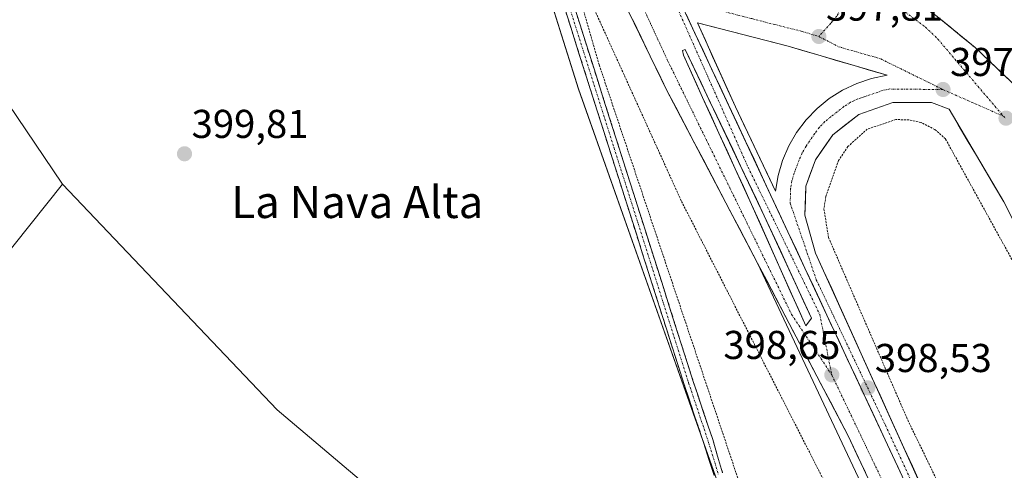
# Model space of a CAD drawing. Units: metres. Extents: x 607831 to 611309, y 4703821 to 4706188.
# Drawn here: x 609041 to 609286, y 4705670 to 4705782 of the extents above; entities that cross this region are included whole.
import ezdxf
from ezdxf.enums import TextEntityAlignment as Align

# ---------------------------------------------------------------- set-up
doc = ezdxf.new("R2010")
doc.units = ezdxf.units.M
doc.header["$MEASUREMENT"] = 0
for name, pattern in [('TRAZO_Y_PUNTO', [1, 0.5, -0.25, 0, -0.25]), ('TRAZOS', [0.75, 0.5, -0.25]), ('TRAZOSX2', [1.5, 1, -0.5])]:
    doc.linetypes.add(name, pattern=pattern)
for name, color, linetype, lineweight in [('Alambrada', 19, 'TRAZOS', 0), ('Arcén (en calzada doble)', 9, 'Continuous', 13), ('Camino', 19, 'TRAZOSX2', 0), ('Camino Cxs', 19, 'Continuous', 0), ('Camino eje', 19, 'TRAZO_Y_PUNTO', 0), ('Carretera de calzada única', 19, 'Continuous', 13), ('Carretera de calzada única Cxs', 19, 'Continuous', 13), ('Carretera de calzada única eje', 19, 'TRAZO_Y_PUNTO', 0), ('Carátula', 7, 'Continuous', 5), ('Cultivos herbáceos CxS', 92, 'Continuous', 0), ('Cultivos leñosos CxS', 92, 'Continuous', 0), ('Isleta de vial', 135, 'Continuous', 13), ('Núcleo urbano CxS', 19, 'Continuous', 0), ('Pastizal CxS', 92, 'Continuous', 0), ('Punto de cota en terreno', 7, 'Continuous', 0), ('Recinto industrial', 135, 'TRAZOSX2', 0), ('Recinto industrial CxS', 135, 'Continuous', 0), ('Rótulo de punto de cota en terreno', 19, 'Continuous', 0), ('Texto cartográfico', 19, 'Continuous', 0)]:
    doc.layers.add(name, color=color, linetype=linetype, lineweight=lineweight)
doc.styles.add('Arial', font='txt', dxfattribs={"height": 0.2})

# ---------------------------------------------------------------- blocks, each defined once
blk = doc.blocks.new('*U152')
at = {"layer": 'Cultivos herbáceos CxS', "color": 92, "linetype": 'Continuous', "lineweight": 0}
blk.add_polyline3d([(609026.6939, 4705777.5835, 399.7888), (609051.5873, 4705740.7615, 398.8587), (609031.3537, 4705715.4837, 399.3998)], dxfattribs=at)
blk = doc.blocks.new('*U159')
at = {"layer": 'Pastizal CxS', "color": 92, "linetype": 'Continuous', "lineweight": 0}
for points in [[(609128.7839, 4705664.6145, 397.924), (609105.1395, 4705684.6399, 398.2552), (609051.5873, 4705740.7615, 398.8587), (609026.6939, 4705777.5835, 399.7888)], [(609157.1971, 4705837.6701, 398.0973), (609180.2537, 4705764.4885, 397.4643), (609225.9587, 4705635.4321, 396.6536)]]:
    blk.add_polyline3d(points, dxfattribs=at)
blk = doc.blocks.new('5PATER')
at = {"layer": 'Carátula', "linetype": 'Continuous', "lineweight": 5}
h = blk.add_hatch(color=250, dxfattribs=at)
edge = h.paths.add_edge_path()
edge.add_ellipse((0, 0.01), major_axis=(-1.33, -1.34), ratio=0.999422, start_angle=0, end_angle=360)
blk = doc.blocks.new('*U231')
at = {"layer": 'Carretera de calzada única Cxs', "color": 19, "linetype": 'Continuous', "lineweight": 13}
for points in [[(609288.35, 4705732.35, 396.54), (609286.28, 4705736.42, 396.63), (609284, 4705740.26, 396.58), (609281.73, 4705744.09, 396.7), (609279.45, 4705747.93, 396.65), (609277.17, 4705751.76, 396.75), (609274.9, 4705755.6, 396.87), (609272.62, 4705759.43, 397.04), (609268.25, 4705761.16, 397.07), (609263.44, 4705761.13, 397.11), (609258.62, 4705761.09, 397.26), (609254.36, 4705759.63, 397.39), (609250.1, 4705758.16, 397.55), (609246.88, 4705755.64, 397.68), (609243.66, 4705753.11, 397.81), (609241.51, 4705749.97, 397.88), (609239.35, 4705746.82, 397.99), (609238.13, 4705743.55, 398.09), (609236.91, 4705740.27, 398.26), (609236.81, 4705736.67, 398.32), (609236.71, 4705733.07, 398.39), (609238.03, 4705728.35, 398.35), (609239.35, 4705723.63, 398.38), (609241.36, 4705719.21, 398.47), (609243.37, 4705714.78, 398.33), (609245.38, 4705710.36, 398.36), (609247.39, 4705705.93, 398.37), (609249.4, 4705701.51, 398.35), (609251.41, 4705697.09, 398.43), (609253.42, 4705692.66, 398.3), (609255.43, 4705688.24, 398.42), (609257.45, 4705683.81, 398.37), (609259.46, 4705679.39, 398.3), (609261.47, 4705674.96, 398.42), (609263.48, 4705670.54, 398.27), (609265.49, 4705666.12, 398.39)], [(609262.05, 4705665.74, 398.54), (609259.94, 4705670.26, 398.56), (609257.82, 4705674.77, 398.56), (609255.71, 4705679.28, 398.57), (609253.6, 4705683.8, 398.56), (609251.48, 4705688.31, 398.59), (609249.37, 4705692.82, 398.57), (609247.26, 4705697.34, 398.58), (609245.14, 4705701.85, 398.6), (609243.03, 4705706.36, 398.58), (609240.92, 4705710.88, 398.6), (609238.8, 4705715.39, 398.6), (609236.69, 4705719.9, 398.61), (609234.57, 4705724.41, 398.61), (609232.46, 4705728.93, 398.63), (609230.35, 4705733.44, 398.63), (609228.23, 4705737.95, 398.64), (609226.12, 4705742.47, 398.65), (609224.01, 4705746.98, 398.66), (609221.89, 4705751.49, 398.64), (609219.78, 4705756.01, 398.67), (609217.66, 4705760.52, 398.68), (609215.55, 4705765.03, 398.68), (609213.44, 4705769.55, 398.69), (609211.32, 4705774.06, 398.67), (609209.21, 4705778.57, 398.7), (609207.1, 4705783.09, 398.67)], [(609269.28, 4705782.86, 397.16), (609272.56, 4705780.19, 397.07), (609275.84, 4705777.51, 397.07), (609279.12, 4705774.84, 396.96), (609282.62, 4705771.51, 396.92), (609286.12, 4705768.18, 396.91), (609289.62, 4705764.85, 396.86)]]:
    blk.add_polyline3d(points, dxfattribs=at)
blk.add_polyline3d([(609214.42, 4705779.81, 398.52), (609209.89, 4705780.98, 398.64), (609211.79, 4705776.79, 398.67), (609213.69, 4705772.59, 398.68), (609215.59, 4705768.4, 398.71), (609217.49, 4705764.2, 398.68), (609219.39, 4705760.01, 398.69), (609221.38, 4705755.82, 398.66), (609223.37, 4705751.64, 398.68), (609225.37, 4705747.45, 398.68), (609227.36, 4705743.27, 398.62), (609229.35, 4705739.08, 398.6), (609230.01, 4705742.93, 398.55), (609231.12, 4705746.69, 398.49), (609232.67, 4705750.3, 398.43), (609234.64, 4705753.68, 398.33), (609237.01, 4705756.81, 398.24), (609239.73, 4705759.63, 398.17), (609242.76, 4705762.09, 398.1), (609246.07, 4705764.18, 397.97), (609249.62, 4705765.86, 397.76), (609253.33, 4705767.1, 397.61), (609257.17, 4705767.9, 397.47), (609253.07, 4705769.11, 397.61), (609248.96, 4705770.31, 397.7), (609244.86, 4705771.52, 397.75), (609240.76, 4705772.73, 397.8), (609236.65, 4705773.93, 397.9), (609232.55, 4705775.14, 398.02), (609228.02, 4705776.31, 398.13), (609223.49, 4705777.48, 398.22), (609218.95, 4705778.64, 398.34), (609214.42, 4705779.81, 398.52)], close=True, dxfattribs=at)
blk = doc.blocks.new('*U233')
at = {"layer": 'Carretera de calzada única Cxs', "color": 19, "linetype": 'Continuous', "lineweight": 13}
for points in [[(609207.1, 4705783.09, 398.67), (609209.21, 4705778.57, 398.7), (609211.32, 4705774.06, 398.67), (609213.44, 4705769.55, 398.69), (609215.55, 4705765.03, 398.68), (609217.66, 4705760.52, 398.68), (609219.78, 4705756.01, 398.67), (609221.89, 4705751.49, 398.64), (609224.01, 4705746.98, 398.66), (609226.12, 4705742.47, 398.65), (609228.23, 4705737.95, 398.64), (609230.35, 4705733.44, 398.63), (609232.46, 4705728.93, 398.63), (609234.57, 4705724.41, 398.61), (609236.69, 4705719.9, 398.61), (609238.8, 4705715.39, 398.6), (609240.92, 4705710.88, 398.6), (609243.03, 4705706.36, 398.58), (609245.14, 4705701.85, 398.6), (609247.26, 4705697.34, 398.58), (609249.37, 4705692.82, 398.57), (609251.48, 4705688.31, 398.59), (609253.6, 4705683.8, 398.56), (609255.71, 4705679.28, 398.57), (609257.82, 4705674.77, 398.56), (609259.94, 4705670.26, 398.56), (609262.05, 4705665.74, 398.54)], [(609251.78, 4705668.99, 398.59), (609249.67, 4705673.47, 398.5), (609247.57, 4705677.96, 398.56), (609245.3, 4705682.27, 398.52), (609243.04, 4705686.59, 398.52), (609240.77, 4705690.9, 398.53), (609238.51, 4705695.22, 398.53), (609236.24, 4705699.53, 398.55), (609233.97, 4705703.84, 398.5), (609231.71, 4705708.16, 398.58), (609229.44, 4705712.47, 398.52), (609227.18, 4705716.79, 398.57), (609224.91, 4705721.1, 398.49), (609222.64, 4705725.42, 398.54), (609220.37, 4705729.74, 398.48), (609218.1, 4705734.06, 398.55), (609215.83, 4705738.38, 398.5), (609213.56, 4705742.7, 398.52), (609211.29, 4705747.01, 398.51), (609209.02, 4705751.33, 398.44), (609206.75, 4705755.65, 398.54), (609204.48, 4705759.97, 398.38), (609202.21, 4705764.29, 398.51), (609200.1, 4705768.66, 398.54), (609197.98, 4705773.02, 398.55), (609195.87, 4705777.39, 398.47), (609193.76, 4705781.75, 398.43)]]:
    blk.add_polyline3d(points, dxfattribs=at)
blk.add_polyline3d([(609234.98, 4705709.81, 398.65), (609236.91, 4705705.49, 398.62), (609238.32, 4705707.43, 398.64), (609236.36, 4705711.68, 398.65), (609234.4, 4705715.92, 398.66), (609232.45, 4705720.17, 398.7), (609230.49, 4705724.42, 398.68), (609228.53, 4705728.66, 398.66), (609226.57, 4705732.91, 398.69), (609224.6, 4705737.05, 398.67), (609222.63, 4705741.2, 398.67), (609220.66, 4705745.34, 398.65), (609218.69, 4705749.48, 398.65), (609216.72, 4705753.63, 398.71), (609214.75, 4705757.77, 398.67), (609212.78, 4705761.91, 398.69), (609210.81, 4705766.05, 398.69), (609208.84, 4705770.2, 398.69), (609206.87, 4705774.34, 398.71), (609206.16, 4705774.08, 398.71), (609206.42, 4705772.89, 398.71), (609208, 4705769.4, 398.69), (609209.59, 4705765.9, 398.68), (609211.17, 4705762.41, 398.7), (609213.21, 4705757.97, 398.66), (609215.25, 4705753.52, 398.69), (609217.29, 4705749.08, 398.65), (609219.33, 4705744.63, 398.65), (609221.37, 4705740.19, 398.68), (609223.41, 4705735.74, 398.66), (609225.34, 4705731.42, 398.66), (609227.27, 4705727.1, 398.66), (609229.2, 4705722.78, 398.67), (609231.12, 4705718.45, 398.73), (609233.05, 4705714.13, 398.65), (609234.98, 4705709.81, 398.65)], close=True, dxfattribs=at)

msp = doc.modelspace()

# ---------------------------------------------------------------- linework, layer by layer
at = {"layer": 'Alambrada', "color": 19, "linetype": 'TRAZOS', "lineweight": 0}
for points in [[(609299.32, 4705422.09, 400.29), (609319.53, 4705443.35, 397.59), (609321.1, 4705446.36, 397.65), (609329.94, 4705457.52, 397.03), (609339.28, 4705464.93, 397.52), (609340.16, 4705467.93, 398.45), (609309.85, 4705533, 398.15), (609205.87, 4705736.64, 397.16), (609179.82, 4705793.96, 397.54), (609178.82, 4705793.38, 397.59), (609185.42, 4705770.47, 397.57), (609220.5, 4705666.02, 396.75), (609239.52, 4705609.38, 396.54), (609260.39, 4705543.65, 396.9), (609284.98, 4705469.23, 398.62), (609299.32, 4705422.09, 400.29)], [(609372.24, 4705660.92, 395.37), (609355.78, 4705676.66, 395.47), (609342.91, 4705689.26, 395.8), (609330.46, 4705686.38, 395.92), (609323.89, 4705686.29, 395.86), (609319.55, 4705687, 395.75), (609315.12, 4705688.58, 395.65), (609308.71, 4705692.08, 395.79), (609305.55, 4705694.53, 395.81), (609303.07, 4705697.08, 395.85), (609292.3, 4705714.8, 395.99), (609271.74, 4705752.06, 396.42), (609269.1, 4705754.38, 396.53), (609265.64, 4705756.13, 396.72), (609262.58, 4705756.84, 396.79), (609259.35, 4705756.86, 396.88), (609252.23, 4705754.47, 397.02), (609247.42, 4705750.15, 397.18), (609245.09, 4705746.69, 397.22), (609241.92, 4705737.69, 397.51), (609241.44, 4705734.64, 397.67), (609242.57, 4705727.53, 397.81), (609262.33, 4705682.08, 397.76), (609275.21, 4705655.51, 397.49)]]:
    msp.add_polyline3d(points, dxfattribs=at)
at = {"layer": 'Arcén (en calzada doble)', "color": 9, "linetype": 'Continuous', "lineweight": 13}
msp.add_lwpolyline([(609224.91, 4705721.1), (609283.64, 4705596.39), (609344.9, 4705463.85)], dxfattribs=at)
at = {"layer": 'Camino', "color": 19, "linetype": 'TRAZOSX2', "lineweight": 0}
for points in [[(609214.06, 4705668.26), (609211.5, 4705676.26), (609206.57, 4705690.93), (609169.37, 4705807.98), (609145.44, 4705867.72), (609141.33, 4705877.55), (609140.42, 4705878.93), (609139.27, 4705880.33), (609137.57, 4705882.33)], [(609141.3, 4705880.34), (609150.94, 4705860.42), (609171.63, 4705808.79), (609208.84, 4705691.67), (609213.71, 4705677.21), (609216.16, 4705668.9)]]:
    msp.add_lwpolyline(points, dxfattribs=at)
at = {"layer": 'Camino Cxs', "color": 19, "linetype": 'Continuous', "lineweight": 0}
for points in [[(609179.07, 4705785.37, 397.65), (609180.56, 4705780.68, 397.6), (609182.05, 4705776, 397.53), (609183.54, 4705771.31, 397.53), (609185.03, 4705766.63, 397.49), (609186.51, 4705761.94, 397.43), (609188, 4705757.26, 397.44), (609189.49, 4705752.57, 397.44), (609190.98, 4705747.89, 397.4), (609192.47, 4705743.2, 397.35), (609193.96, 4705738.52, 397.36), (609195.44, 4705733.83, 397.31), (609196.93, 4705729.15, 397.22), (609198.42, 4705724.46, 397.22), (609199.91, 4705719.78, 397.19), (609201.4, 4705715.09, 397.12), (609202.89, 4705710.41, 397.09), (609204.37, 4705705.72, 397.07), (609205.86, 4705701.04, 397.04), (609207.35, 4705696.35, 397.05), (609208.84, 4705691.67, 397.06), (609210.06, 4705688.05, 397.02), (609211.27, 4705684.44, 397.01), (609212.49, 4705680.82, 397.02), (609213.71, 4705677.21, 397.04), (609214.93, 4705673.06, 397.03), (609216.16, 4705668.9, 396.92)], [(609214.06, 4705668.26, 397.03), (609212.78, 4705672.26, 397.06), (609211.5, 4705676.26, 397.02), (609210.27, 4705679.92, 397.01), (609209.04, 4705683.59, 397.05), (609207.8, 4705687.26, 397.07), (609206.57, 4705690.93, 397.07), (609205.08, 4705695.61, 397.05), (609203.59, 4705700.29, 397.03), (609202.11, 4705704.98, 397.07), (609200.62, 4705709.66, 397.1), (609199.13, 4705714.34, 397.16), (609197.64, 4705719.02, 397.23), (609196.15, 4705723.7, 397.24), (609194.67, 4705728.39, 397.26), (609193.18, 4705733.07, 397.33), (609191.69, 4705737.75, 397.32), (609190.2, 4705742.43, 397.38), (609188.71, 4705747.11, 397.42), (609187.23, 4705751.8, 397.41), (609185.74, 4705756.48, 397.42), (609184.25, 4705761.16, 397.43), (609182.76, 4705765.84, 397.46), (609181.27, 4705770.52, 397.48), (609179.79, 4705775.21, 397.53), (609178.3, 4705779.89, 397.6), (609176.81, 4705784.57, 397.66)]]:
    msp.add_polyline3d(points, dxfattribs=at)
at = {"layer": 'Camino eje', "color": 19, "linetype": 'TRAZO_Y_PUNTO', "lineweight": 0}
msp.add_lwpolyline([(609139.73, 4705881.18), (609141.46, 4705878.47), (609143.6, 4705873.49), (609148.19, 4705864.07), (609160.16, 4705834.2), (609170.5, 4705808.39), (609189.11, 4705749.83), (609207.71, 4705691.3), (609212.61, 4705676.73), (609215.11, 4705668.58)], dxfattribs=at)
at = {"layer": 'Carretera de calzada única', "color": 19, "linetype": 'Continuous', "lineweight": 13}
for points in [[(609365.37, 4705722.8), (609362.66, 4705725.25), (609359.91, 4705723.15), (609355.25, 4705720.92), (609350.17, 4705719.88), (609346.73, 4705719.89), (609336.85, 4705722.82), (609328.1, 4705728.22), (609279.12, 4705774.84), (609269.28, 4705782.86), (609253, 4705793.63), (609233.73, 4705810.89), (609203.94, 4705841.07), (609188.44, 4705858.54), (609179.35, 4705869.5), (609162.26, 4705892.58), (609159.67, 4705896.81), (609149.67, 4705918.58), (609103.82, 4706034.39), (609087.75, 4706070.77)], [(609153.21, 4705874.58), (609156.8, 4705865.42), (609160.26, 4705856.58), (609187.42, 4705794.85), (609202.21, 4705764.29), (609224.91, 4705721.1)], [(609229.35, 4705739.08), (609230.01, 4705742.93), (609231.12, 4705746.69), (609232.67, 4705750.3), (609234.64, 4705753.68), (609237.01, 4705756.81), (609239.73, 4705759.63), (609242.76, 4705762.09), (609246.07, 4705764.18), (609249.62, 4705765.86), (609253.33, 4705767.1), (609257.17, 4705767.9), (609253.07, 4705769.11), (609248.96, 4705770.31), (609244.86, 4705771.52), (609240.76, 4705772.73), (609236.65, 4705773.93), (609232.55, 4705775.14), (609228.02, 4705776.31), (609223.49, 4705777.48), (609218.95, 4705778.64), (609214.42, 4705779.81), (609209.89, 4705780.98), (609211.79, 4705776.79), (609213.69, 4705772.59), (609215.59, 4705768.4), (609217.49, 4705764.2), (609219.39, 4705760.01), (609221.38, 4705755.82), (609223.37, 4705751.64), (609225.37, 4705747.45), (609227.36, 4705743.27), (609229.35, 4705739.08)], [(609236.91, 4705705.49), (609238.32, 4705707.43), (609236.36, 4705711.68), (609234.4, 4705715.92), (609232.45, 4705720.17), (609230.49, 4705724.42), (609228.53, 4705728.66), (609226.57, 4705732.91), (609224.6, 4705737.05), (609222.63, 4705741.2), (609220.66, 4705745.34), (609218.69, 4705749.48), (609216.72, 4705753.63), (609214.75, 4705757.77), (609212.78, 4705761.91), (609210.81, 4705766.05), (609208.84, 4705770.2), (609206.87, 4705774.34), (609206.16, 4705774.08), (609206.42, 4705772.89), (609208, 4705769.4), (609209.59, 4705765.9), (609211.17, 4705762.41), (609213.21, 4705757.97), (609215.25, 4705753.52), (609217.29, 4705749.08), (609219.33, 4705744.63), (609221.37, 4705740.19), (609223.41, 4705735.74)], [(609273.53, 4705648.42), (609239.35, 4705723.63), (609236.71, 4705733.07), (609236.91, 4705740.27), (609239.35, 4705746.82), (609243.66, 4705753.11), (609250.1, 4705758.16), (609258.62, 4705761.09), (609268.25, 4705761.16), (609272.62, 4705759.43), (609286.28, 4705736.42), (609300.78, 4705707.9), (609304.42, 4705702.58), (609308.87, 4705697.92), (609316.19, 4705692.86), (609320.78, 4705691.09), (609325.62, 4705690.17), (609330.53, 4705690.1), (609335.39, 4705690.93), (609344.3, 4705694.48), (609364.32, 4705674.98), (609440.05, 4705601.83), (609488.2, 4705555.26)], [(609223.41, 4705735.74), (609225.34, 4705731.42), (609227.27, 4705727.1), (609229.2, 4705722.78), (609231.12, 4705718.45), (609233.05, 4705714.13), (609234.98, 4705709.81), (609236.91, 4705705.49)], [(609224.91, 4705721.1), (609247.57, 4705677.96), (609285.42, 4705597.22), (609346.64, 4705464.77)]]:
    msp.add_lwpolyline(points, dxfattribs=at)
at = {"layer": 'Carretera de calzada única Cxs', "color": 19, "linetype": 'Continuous', "lineweight": 13}
msp.add_lwpolyline([(609087.75, 4706070.77), (609107.35, 4706016.52), (609142.28, 4705927.29), (609192.3, 4705814.68), (609289.53, 4705607.07)], dxfattribs=at)
msp.add_lwpolyline([(609087.75, 4706070.77), (609107.35, 4706016.52), (609142.28, 4705927.29), (609192.3, 4705814.68), (609289.53, 4705607.07)], dxfattribs=at)
at = {"layer": 'Carretera de calzada única eje', "color": 19, "linetype": 'TRAZO_Y_PUNTO', "lineweight": 0}
for points in [[(609150.04, 4705890.17), (609157.3, 4705871.66), (609160.07, 4705865.33), (609162.32, 4705860.16), (609163.3, 4705858.01), (609164.28, 4705855.88), (609166.25, 4705851.59), (609169.19, 4705845.16), (609182.78, 4705814.3), (609185.73, 4705807.86), (609189.05, 4705800.63), (609191.64, 4705795.01), (609202.39, 4705771.73), (609233.39, 4705708.34), (609243.39, 4705693.31)], [(609246.42, 4705795.39), (609246.5, 4705789.79), (609246.43, 4705789.15), (609246.41, 4705787.04), (609246.14, 4705785.71), (609245.9, 4705785.12), (609245, 4705783.18), (609244.66, 4705782.64), (609243.55, 4705781.34), (609243.13, 4705780.87), (609240.17, 4705777.56)], [(609246.42, 4705795.39), (609251.39, 4705791.67), (609255.51, 4705788.22), (609266.75, 4705779.89), (609269.83, 4705776.93), (609286.18, 4705757.71)], [(609202.99, 4705788.93), (609222.51, 4705745.04), (609240.41, 4705708.33), (609243.39, 4705693.31)], [(609204.68, 4705788.24), (609214.3, 4705784.34), (609219.96, 4705782.89), (609223.44, 4705782.01), (609229.1, 4705780.56), (609236.03, 4705778.82), (609240.17, 4705777.56)], [(609240.17, 4705777.56), (609245.05, 4705775.02), (609248.26, 4705774.09), (609252.39, 4705772.93), (609255.6, 4705771.98), (609271.12, 4705764.35)], [(609271.12, 4705764.35), (609257.89, 4705764.49), (609255.98, 4705764.09), (609251.73, 4705762.63), (609249.85, 4705762.01), (609248.08, 4705761.17), (609246.44, 4705760.13), (609243.21, 4705757.6), (609241.69, 4705756.36), (609240.32, 4705754.96), (609239.14, 4705753.4), (609236.98, 4705750.25), (609236.01, 4705748.56), (609235.23, 4705746.76), (609234.01, 4705743.49), (609233.46, 4705741.6), (609233.14, 4705739.68), (609233.03, 4705736.07), (609239.53, 4705717.01), (609256.76, 4705680.82), (609275.5, 4705640.29), (609279.34, 4705628.83)], [(609271.12, 4705764.35), (609286.18, 4705757.71)], [(609286.18, 4705757.71), (609286.82, 4705757.22)], [(609243.39, 4705693.31), (609291.19, 4705593.46)]]:
    msp.add_lwpolyline(points, dxfattribs=at)
at = {"layer": 'Cultivos herbáceos CxS', "color": 92, "linetype": 'Continuous', "lineweight": 0}
for points in [[(608938.23, 4705815.02, 400.06), (608942.04, 4705814.39, 400.1), (608977.01, 4705823.59, 399.47), (609000.93, 4705805.19, 399.61), (609026.69, 4705777.58, 399.79), (609051.59, 4705740.76, 398.86)], [(609051.59, 4705740.76, 398.86), (609031.35, 4705715.48, 399.4), (609021.54, 4705703.7, 399.9), (609002.74, 4705685.01, 400.75), (608982.39, 4705662.1, 402.68), (608999.69, 4705649.51, 401.66), (609033.11, 4705618.05, 401.31), (609088.89, 4705581.55, 400.63), (609129.97, 4705556.77, 400.83), (609165.34, 4705530.01, 401.32), (609143.97, 4705505.56, 405.18), (609181.72, 4705492.97, 405.38), (609216.74, 4705469.48, 404.43)]]:
    msp.add_polyline3d(points, dxfattribs=at)
at = {"layer": 'Cultivos leñosos CxS', "color": 92, "linetype": 'Continuous', "lineweight": 0}
for points in [[(609051.59, 4705740.76, 398.86), (609031.35, 4705715.48, 399.4), (609021.54, 4705703.7, 399.9), (609002.74, 4705685.01, 400.75), (608982.39, 4705662.1, 402.68), (608999.69, 4705649.51, 401.66), (609033.11, 4705618.05, 401.31), (609088.89, 4705581.55, 400.63), (609129.97, 4705556.77, 400.83), (609165.34, 4705530.01, 401.32), (609143.97, 4705505.56, 405.18), (609181.72, 4705492.97, 405.38), (609216.74, 4705469.48, 404.43)], [(609031.35, 4705715.48, 399.4), (609051.59, 4705740.76, 398.86), (609105.14, 4705684.64, 398.26), (609128.78, 4705664.61, 397.92), (609145.84, 4705655.79, 398.28), (609150.54, 4705637.55, 397.98), (609204.64, 4705591.07, 397.6), (609250.86, 4705552.6, 397.35), (609288.57, 4705432.2, 400.61), (609288.66, 4705414.3, 402.02), (609288.66, 4705414.3, 402.02), (609271.36, 4705422.17, 402.64), (609242.91, 4705448.01, 403.61), (609217.15, 4705469.21, 404.45), (609216.74, 4705469.48, 404.43), (609181.72, 4705492.97, 405.38), (609143.97, 4705505.56, 405.18), (609165.34, 4705530.01, 401.32), (609129.97, 4705556.77, 400.83), (609088.89, 4705581.55, 400.63), (609033.11, 4705618.05, 401.31)], [(609051.59, 4705740.76, 398.86), (609105.14, 4705684.64, 398.26), (609128.78, 4705664.61, 397.92), (609145.84, 4705655.79, 398.28), (609150.54, 4705637.55, 397.98), (609204.64, 4705591.07, 397.6), (609250.86, 4705552.6, 397.35)]]:
    msp.add_polyline3d(points, dxfattribs=at)
at = {"layer": 'Isleta de vial', "color": 135, "linetype": 'Continuous', "lineweight": 13}
for points in [[(609229.35, 4705739.08, 398.6), (609230.01, 4705742.93, 398.55), (609231.12, 4705746.69, 398.49), (609232.67, 4705750.3, 398.43), (609234.64, 4705753.68, 398.33), (609237.01, 4705756.81, 398.24), (609239.73, 4705759.63, 398.17), (609242.76, 4705762.09, 398.1), (609246.07, 4705764.18, 397.97), (609249.62, 4705765.86, 397.76), (609253.33, 4705767.1, 397.61), (609257.17, 4705767.9, 397.47), (609232.55, 4705775.14, 398.02), (609209.89, 4705780.98, 398.64), (609219.39, 4705760.01, 398.69), (609229.35, 4705739.08, 398.6)], [(609236.91, 4705705.49, 398.62), (609238.32, 4705707.43, 398.64), (609226.57, 4705732.91, 398.69), (609206.87, 4705774.34, 398.71), (609206.16, 4705774.08, 398.71), (609206.42, 4705772.89, 398.71), (609211.17, 4705762.41, 398.7), (609223.41, 4705735.74, 398.66), (609236.91, 4705705.49, 398.62)]]:
    msp.add_polyline3d(points, dxfattribs=at)
at = {"layer": 'Núcleo urbano CxS', "color": 19, "linetype": 'Continuous', "lineweight": 0}
for points in [[(609293.68, 4705760.98, 396.81), (609279.12, 4705774.84, 396.96), (609269.28, 4705782.86, 397.16), (609253.62, 4705793.22, 397.45), (609253, 4705793.63, 397.47), (609233.73, 4705810.89, 397.76), (609206.71, 4705838.26, 398.2), (609203.94, 4705841.07, 398.18), (609188.44, 4705858.54, 398.3), (609182.31, 4705865.93, 398.39), (609168.14, 4705871.56, 398.86), (609161.68, 4705873.67, 398.84), (609159.9, 4705874.25, 398.84), (609157.26, 4705881.73, 398.85), (609153.27, 4705892.52, 398.78), (609056.87, 4706153.28, 400.16), (609099.95, 4706153.96, 399.49), (609147.01, 4706009.61, 397.86), (609140.71, 4705995.6, 397.76), (609173.69, 4705954.7, 397.67), (609189.77, 4705971.02, 397.53), (609204.28, 4705957.09, 397.46), (609253.05, 4705910.25, 397.16), (609404.17, 4705765.14, 396.18)], [(609225.96, 4705635.43, 396.65), (609180.25, 4705764.49, 397.46), (609157.2, 4705837.67, 398.1), (609151.62, 4705870.39, 398.68), (609149.23, 4705876.5, 398.71), (609148.79, 4705877.89, 398.71), (609159.78, 4705874.3, 398.84), (609159.9, 4705874.25, 398.84), (609161.68, 4705873.67, 398.84), (609168.14, 4705871.56, 398.86), (609182.31, 4705865.93, 398.39), (609188.44, 4705858.54, 398.3), (609203.94, 4705841.07, 398.18), (609206.71, 4705838.26, 398.2), (609233.73, 4705810.89, 397.76), (609253, 4705793.63, 397.47), (609253.62, 4705793.22, 397.45), (609269.28, 4705782.86, 397.16), (609279.12, 4705774.84, 396.96), (609293.68, 4705760.98, 396.81)], [(609148.79, 4705877.89, 398.71), (609149.23, 4705876.5, 398.71), (609151.62, 4705870.39, 398.68), (609157.2, 4705837.67, 398.1), (609180.25, 4705764.49, 397.46), (609225.96, 4705635.43, 396.65), (609250.86, 4705552.6, 397.35)], [(609159.9, 4705874.25, 398.84), (609161.68, 4705873.67, 398.84), (609168.14, 4705871.56, 398.86), (609182.31, 4705865.93, 398.39), (609188.44, 4705858.54, 398.3), (609203.94, 4705841.07, 398.18), (609206.71, 4705838.26, 398.2), (609233.73, 4705810.89, 397.76), (609253, 4705793.63, 397.47), (609253.62, 4705793.22, 397.45), (609269.28, 4705782.86, 397.16), (609279.12, 4705774.84, 396.96), (609293.68, 4705760.98, 396.81)], [(609159.9, 4705874.25, 398.84), (609161.68, 4705873.67, 398.84), (609168.14, 4705871.56, 398.86), (609182.31, 4705865.93, 398.39), (609188.44, 4705858.54, 398.3), (609203.94, 4705841.07, 398.18), (609206.71, 4705838.26, 398.2), (609233.73, 4705810.89, 397.76), (609253, 4705793.63, 397.47), (609253.62, 4705793.22, 397.45), (609269.28, 4705782.86, 397.16), (609279.12, 4705774.84, 396.96), (609293.68, 4705760.98, 396.81)]]:
    msp.add_polyline3d(points, dxfattribs=at)
at = {"layer": 'Pastizal CxS', "color": 92, "linetype": 'Continuous', "lineweight": 0}
for points in [[(609148.79, 4705877.89, 398.71), (609149.23, 4705876.5, 398.71), (609151.62, 4705870.39, 398.68), (609157.2, 4705837.67, 398.1), (609180.25, 4705764.49, 397.46), (609225.96, 4705635.43, 396.65), (609250.86, 4705552.6, 397.35)], [(608938.23, 4705815.02, 400.06), (608942.04, 4705814.39, 400.1), (608977.01, 4705823.59, 399.47), (609000.93, 4705805.19, 399.61), (609026.69, 4705777.58, 399.79), (609051.59, 4705740.76, 398.86)], [(609051.59, 4705740.76, 398.86), (609105.14, 4705684.64, 398.26), (609128.78, 4705664.61, 397.92), (609145.84, 4705655.79, 398.28), (609150.54, 4705637.55, 397.98), (609204.64, 4705591.07, 397.6), (609250.86, 4705552.6, 397.35)]]:
    msp.add_polyline3d(points, dxfattribs=at)
at = {"layer": 'Recinto industrial', "color": 135, "linetype": 'TRAZOSX2', "lineweight": 0}
msp.add_polyline3d([(609269.28, 4705782.86, 397.16), (609279.12, 4705774.84, 396.96), (609293.68, 4705760.98, 396.79)], dxfattribs=at)
at = {"layer": 'Recinto industrial CxS', "color": 135, "linetype": 'Continuous', "lineweight": 0}
msp.add_polyline3d([(609293.68, 4705760.98, 396.79), (609279.12, 4705774.84, 396.96), (609269.28, 4705782.86, 397.16)], dxfattribs=at)

# ---------------------------------------------------------------- block references
at = {"layer": 'Carretera de calzada única Cxs', "color": 19, "linetype": 'Continuous', "lineweight": 13}
for name in ['*U233', '*U231']:
    msp.add_blockref(name, (0, 0), dxfattribs=at)
at = {"layer": 'Cultivos herbáceos CxS', "color": 92, "linetype": 'Continuous', "lineweight": 0}
msp.add_blockref('*U152', (0, 0), dxfattribs=at)
at = {"layer": 'Pastizal CxS', "color": 92, "linetype": 'Continuous', "lineweight": 0}
msp.add_blockref('*U159', (0, 0), dxfattribs=at)
at = {"layer": 'Punto de cota en terreno', "linetype": 'Continuous', "lineweight": 0}
for p in [(609240.18, 4705777.56, 397.81), (609271.13, 4705764.36, 397.15), (609286.83, 4705757.22, 397.01), (609082.02, 4705748.35, 399.81), (609243.4, 4705693.31, 398.65), (609252.37, 4705690.06, 398.53)]:
    msp.add_blockref('5PATER', p, dxfattribs=at)

# ---------------------------------------------------------------- texts
at = {"layer": 'Rótulo de punto de cota en terreno', "color": 19, "linetype": 'Continuous', "lineweight": 0, "style": 'Arial'}
for s, p in [('397,81', (609241.94, 4705779.32)), ('397,15', (609272.89, 4705765.53)), ('399,81', (609083.78, 4705750.11)), ('398,65', (609216.37, 4705695.07)), ('398,53', (609254.13, 4705691.82))]:
    msp.add_text(s, height=7, dxfattribs=at).set_placement(p, align=Align.BOTTOM_LEFT)
at = {"layer": 'Texto cartográfico', "color": 19, "linetype": 'Continuous', "lineweight": 0, "style": 'Arial'}
msp.add_text('La Nava Alta', height=8, dxfattribs=at).set_placement((609125.11, 4705736.35), align=Align.MIDDLE_CENTER)

doc.saveas('drawing.dxf')
